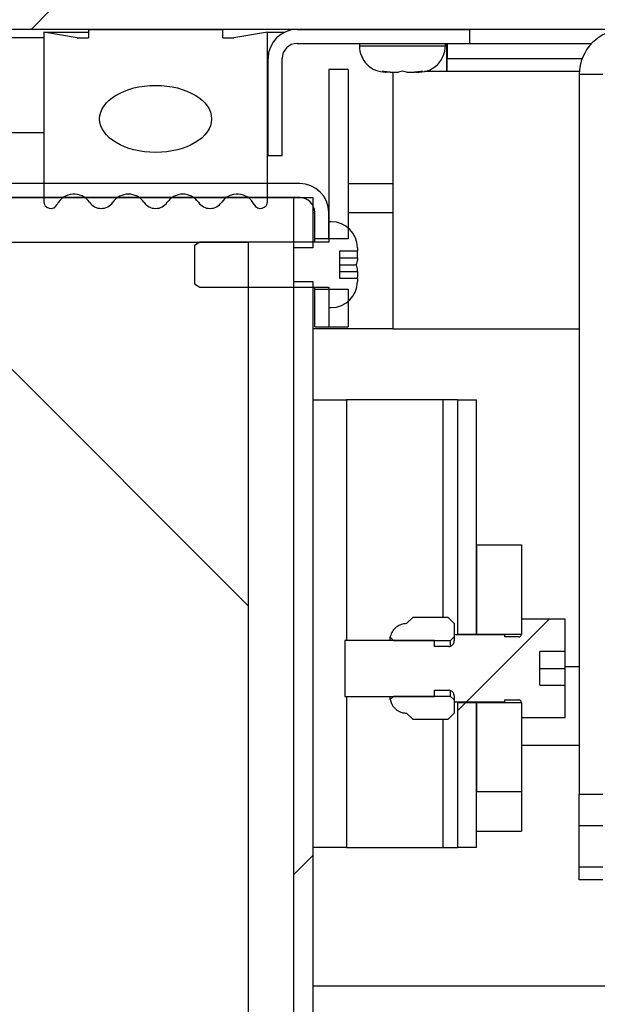
# Model space of a CAD drawing. Units: inches. Extents: x 0.1 to 10.8, y 0.2 to 8.4.
# Drawn here: x 1.6 to 1.7, y 4.1 to 4.3 of the extents above; entities that cross this region are included whole.
import ezdxf

# ---------------------------------------------------------------- set-up
doc = ezdxf.new("R2010")
doc.units = ezdxf.units.IN
doc.header["$MEASUREMENT"] = 0
doc.layers.add('FORMAT', color=7, linetype='Continuous')
doc.styles.add('SLDTEXTSTYLE0', font='TXT', dxfattribs={"width": 0.605})
doc.dimstyles.new('SLDDIMSTYLE3', dxfattribs={"dimtxt": 0.09100341796875, "dimasz": 0.09100341796875, "dimexe": 0, "dimexo": 0.0625, "dimgap": 0.0227508544921875, "dimtad": 0, "dimtih": 1, "dimtoh": 1, "dimdec": 0, "dimlfac": 35, "dimrnd": 1e-09, "dimzin": 12, "dimdsep": 46, "dimtxsty": 'SLDTEXTSTYLE0', "dimsah": 1, "dimcen": 0.09, "dimadec": 0, "dimazin": 3, "dimtfac": 1, "dimtdec": 0, "dimtofl": 0, "dimtmove": 0, "dimatfit": 3, "dimfxl": 0, "dimfrac": 2, "dimtolj": 1, "dimtzin": 12, "dimarcsym": 0})
pattern_1 = [(45, (0, 0), (-0.08838834764831845, 0.08838834764831845), [])]
pattern_2 = [(135.0000000000002, (0, 0), (-0.08838834764831814, -0.08838834764831875), [])]
pattern_3 = [(45, (0, 0), (-0.2651650429449554, 0.2651650429449554), []), (45, (0.176776695, 0), (-0.2651650429449554, 0.2651650429449554), [])]
pattern_4 = [(135.0000000000002, (0, 0), (-0.2651650429449544, -0.2651650429449562), []), (135.0000000000002, (-6.172125317348642e-16, 0.176776695), (-0.2651650429449544, -0.2651650429449562), [])]

# ---------------------------------------------------------------- blocks, each defined once
blk = doc.blocks.new('_D_1')
at = {"layer": 'FORMAT', "color": 7}
for p, q in [((4.658233503912043, 4.406618469968), (5.287176406049275, 4.406618469968)), ((5.187176406049275, 4.406618469968), (5.187176406049275, 4.222475512487841)), ((5.187176406049275, 3.898575612825137), (5.187176406049275, 4.082718570305295)), ((3.647411331979734, 3.898575612825137), (5.287176406049275, 3.898575612825137))]:
    blk.add_line(p, q, dxfattribs=at)
for points in [[(5.187176406049275, 4.406618469968), (5.173175880207929, 4.31561505199925), (5.201176931890621, 4.31561505199925)], [(5.187176406049275, 3.898575612825137), (5.201176931890621, 3.989579030793887), (5.173175880207929, 3.989579030793887)]]:
    blk.add_solid(points, dxfattribs=at)
at = {"layer": 'FORMAT', "color": 7, "char_height": 0.09374999999999999, "attachment_point": 1, "style": 'SLDTEXTSTYLE0'}
for s, insert in [('"', (5.321204211081968, 4.203568673200558)), ('17.78', (5.00870420110875, 4.203568673200558))]:
    blk.add_mtext(s, dxfattribs=dict(at, insert=insert))

msp = doc.modelspace()

# ---------------------------------------------------------------- hatches: boundary and pattern name
at = {"linetype": 'Continuous', "lineweight": 18}
h = msp.add_hatch(dxfattribs=at)
h.set_pattern_fill('ANSI31', style=0)
h.set_pattern_definition(pattern_1)
edge = h.paths.add_edge_path(flags=0)
edge.add_line((4.558526361054899, 4.234914898539428), (4.558526361054899, 4.272689898539428))
edge.add_line((4.558526361054899, 4.272689898539428), (4.556283503912042, 4.272689898539428))
edge.add_line((4.556283503912042, 4.272689898539428), (4.556283503912042, 4.234914898539428))
edge.add_arc((4.55957993248347, 4.234914898539428), 0.003296428571428571, 179.9999999999846, 360.0000000000008)
edge.add_line((4.562876361054899, 4.234914898539428), (4.562876361054899, 4.401975612825142))
edge.add_arc((4.558233503912042, 4.401975612825143), 0.004642857142857143, 359.9999999999899, 450.0000000000008)
edge.add_line((4.558233503912042, 4.406618469968), (1.513982075340614, 4.406618469968))
edge.add_arc((1.513982075340614, 4.401975612825143), 0.004642857142857143, 90, 179.9999999999671)
edge.add_line((1.509339218197754, 4.401975612825145), (1.509339218197754, 4.234914898539432))
edge.add_arc((1.512635646769183, 4.234914898539431), 0.003296428571428571, 179.9999999999846, 359.9999999999854)
edge.add_line((1.515932075340611, 4.23491489853943), (1.515932075340611, 4.27268989853943))
edge.add_line((1.515932075340611, 4.27268989853943), (1.513689218197753, 4.27268989853943))
edge.add_line((1.513689218197753, 4.27268989853943), (1.513689218197754, 4.23491489853943))
edge.add_arc((1.512635646769183, 4.234914898539431), 0.001053571428571428, 180, 359.9999999999517, ccw=False)
edge.add_line((1.511582075340611, 4.234914898539431), (1.511582075340611, 4.401975612825145))
edge.add_arc((1.513982075340614, 4.401975612825143), 0.002400000000000001, 89.9999999999992, 179.9999999999356, ccw=False)
edge.add_line((1.513982075340614, 4.404375612825143), (4.558233503912042, 4.404375612825143))
edge.add_arc((4.558233503912042, 4.401975612825143), 0.002400000000000001, -2.1998403099132702e-11, 89.9999999999992, ccw=False)
edge.add_line((4.560633503912042, 4.401975612825142), (4.560633503912041, 4.234914898539428))
edge.add_arc((4.55957993248347, 4.234914898539428), 0.001053571428571428, 179.9999999999509, 360, ccw=False)
h = msp.add_hatch(dxfattribs=at)
h.set_pattern_fill('ANSI31', angle=2.8e-322, style=0)
h.set_pattern_definition(pattern_1)
h.paths.add_polyline_path([(1.524082075340611, 4.271378469968002), (4.54813350391204, 4.271378469968002), (4.54813350391204, 4.274475612825144), (1.524082075340611, 4.274475612825144)], flags=0)
h = msp.add_hatch(dxfattribs=at)
h.set_pattern_fill('ANSI34', angle=90.0000000000002, style=0)
h.set_pattern_definition([(135.0000000000002, (0, 0), (-0.5303300858899088, -0.5303300858899125), []), (135.0000000000002, (-6.172125317348642e-16, 0.176776695), (-0.5303300858899088, -0.5303300858899125), []), (135.0000000000002, (-1.23442506696121e-15, 0.353553391), (-0.5303300858899088, -0.5303300858899125), []), (135.0000000000002, (-1.851637598696074e-15, 0.530330086), (-0.5303300858899088, -0.5303300858899125), [])])
edge = h.paths.add_edge_path(flags=0)
edge.add_line((1.657452789626325, 4.243931900789148), (1.657452789626325, 4.270928469968001))
edge.add_line((1.657452789626325, 4.270928469968001), (1.652095646769183, 4.270035612825144))
edge.add_line((1.652095646769183, 4.270035612825144), (1.650309932483468, 4.270035612825144))
edge.add_line((1.650309932483468, 4.270035612825144), (1.650309932483468, 4.271378469968001))
edge.add_line((1.650309932483468, 4.271378469968001), (1.628881361054897, 4.271378469968001))
edge.add_line((1.628881361054897, 4.271378469968001), (1.628881361054897, 4.270035612825144))
edge.add_line((1.628881361054897, 4.270035612825144), (1.627095646769183, 4.270035612825144))
edge.add_line((1.627095646769183, 4.270035612825144), (1.62173850391204, 4.270928469968001))
edge.add_line((1.62173850391204, 4.270928469968001), (1.62173850391204, 4.243931900789148))
edge.add_arc((1.622863363304615, 4.243931900789148), 0.001124859392575909, 180, 333.5026526632763)
edge.add_arc((1.626568329498608, 4.242084886952768), 0.003014975702014678, 34.36696046210159, 153.5026526632343, ccw=False)
edge.add_arc((1.6309140144336, 4.245056760181725), 0.002249718785151878, 214.3669604620872, 325.5392850023374)
edge.add_arc((1.635254830601391, 4.242077779980272), 0.003014975702014685, 34.46071499766822, 145.5392850023277, ccw=False)
edge.add_arc((1.639595646769183, 4.245056760181725), 0.002249718785151851, 214.4607149976675, 325.5392850023374)
edge.add_arc((1.643936462936974, 4.242077779980272), 0.003014975702014659, 34.46071499766822, 145.5392850023277, ccw=False)
edge.add_arc((1.648277279104765, 4.245056760181725), 0.002249718785151853, 214.4607149976643, 325.6330395379144)
edge.add_arc((1.652622964039757, 4.242084886952768), 0.003014975702014676, 26.497347336764108, 145.6330395378943, ccw=False)
edge.add_arc((1.656327930233749, 4.243931900789148), 0.001124859392575906, 206.4973473367304, 360.0000000000008)
edge = h.paths.add_edge_path(flags=0)
edge.add_ellipse((1.639595646769183, 4.257092755682287), major_axis=(-0.008928571428571414, 2.294675329360844e-18), ratio=0.6000000000000013, start_angle=360, end_angle=360, ccw=False)
h = msp.add_hatch(dxfattribs=at)
h.set_pattern_fill('ANSI31', angle=90.0000000000002, style=0)
h.set_pattern_definition(pattern_2)
edge = h.paths.add_edge_path(flags=0)
edge.add_line((1.689679218197755, 4.269135612825145), (1.689679218197754, 4.271378469968002))
edge.add_line((1.689679218197754, 4.271378469968002), (1.662179218197753, 4.271378469968002))
edge.add_arc((1.662179218197753, 4.266735612825145), 0.004642857142857142, 90.00000000000276, 180)
edge.add_line((1.657536361054896, 4.266735612825145), (1.657536361054895, 4.251278469968002))
edge.add_line((1.657536361054895, 4.251278469968002), (1.659779218197753, 4.251278469968002))
edge.add_line((1.659779218197753, 4.251278469968002), (1.659779218197753, 4.266735612825145))
edge.add_arc((1.662179218197753, 4.266735612825145), 0.002399999999999999, 89.99999999997272, 180, ccw=False)
edge.add_line((1.662179218197755, 4.269135612825145), (1.689679218197755, 4.269135612825145))
h = msp.add_hatch(dxfattribs=at)
h.set_pattern_fill('ANSI31', style=0)
h.set_pattern_definition(pattern_1)
h.paths.add_polyline_path([(1.670319517540717, 4.23794704139657), (1.670319517540716, 4.265004184253713), (1.667222374683574, 4.265004184253713), (1.667222374683574, 4.23794704139657)], flags=0)
h = msp.add_hatch(dxfattribs=at)
h.set_pattern_fill('ANSI34', style=0)
h.set_pattern_definition([(45, (0, 0), (-0.5303300858899107, 0.5303300858899107), []), (45, (0.176776695, 0), (-0.5303300858899107, 0.5303300858899107), []), (45, (0.353553391, 0), (-0.5303300858899107, 0.5303300858899107), []), (45, (0.530330086, 0), (-0.5303300858899107, 0.5303300858899107), [])])
h.paths.add_polyline_path([(1.654439218197757, 3.901672755682279), (1.661582075340613, 3.901672755682279), (1.661582075340612, 4.244529898539422), (1.533010646769184, 4.244529898539422), (1.533010646769185, 3.901672755682279), (1.540153503912042, 3.901672755682279), (1.540153503912041, 4.237387041396564), (1.654439218197755, 4.237387041396565)], flags=0)
h = msp.add_hatch(dxfattribs=at)
h.set_pattern_fill('ANSI31', style=0)
h.set_pattern_definition(pattern_1)
h.paths.add_polyline_path([(1.664679218197757, 4.244547041396567), (1.661582075340613, 4.244547041396567), (1.661582075340613, 4.236518469967994), (1.664679218197757, 4.236518469967994)], flags=0)
h = msp.add_hatch(dxfattribs=at)
h.set_pattern_fill('ANSI32', angle=90.0000000000002, style=0)
h.set_pattern_definition(pattern_4)
edge = h.paths.add_edge_path(flags=0)
edge.add_line((1.671793803255002, 4.235975612825136), (1.671793803255002, 4.236511327110851))
edge.add_arc((1.667615231826431, 4.236511327110851), 0.004178571428571427, 0, 90)
edge.add_line((1.667615231826431, 4.240689898539423), (1.667222374683573, 4.240689898539423))
edge.add_line((1.667222374683573, 4.240689898539423), (1.667222374683573, 4.237404184253708))
edge.add_line((1.667222374683573, 4.237404184253708), (1.646650946112145, 4.237404184253708))
edge.add_line((1.646650946112145, 4.237404184253708), (1.645793803255002, 4.236909312594403))
edge.add_line((1.645793803255002, 4.236909312594403), (1.645793803255002, 4.230756198770156))
edge.add_line((1.645793803255002, 4.230756198770156), (1.646650946112145, 4.230261327110851))
edge.add_line((1.646650946112145, 4.230261327110851), (1.667222374683573, 4.230261327110851))
edge.add_line((1.667222374683573, 4.230261327110851), (1.667222374683573, 4.226975612825137))
edge.add_line((1.667222374683573, 4.226975612825137), (1.667615231826431, 4.226975612825137))
edge.add_arc((1.667615231826431, 4.231154184253708), 0.004178571428571427, 270.0000000000008, 360.0000000000008)
edge.add_line((1.671793803255002, 4.231154184253708), (1.671793803255002, 4.231689898539422))
edge.add_line((1.671793803255002, 4.231689898539422), (1.668936660397859, 4.231689898539422))
edge.add_line((1.668936660397859, 4.231689898539422), (1.668936660397859, 4.235975612825137))
edge.add_line((1.668936660397859, 4.235975612825137), (1.671793803255002, 4.235975612825136))
h = msp.add_hatch(dxfattribs=at)
h.set_pattern_fill('ANSI31', angle=90.0000000000002, style=0)
h.set_pattern_definition(pattern_2)
h.paths.add_polyline_path([(1.540153503912042, 4.237387041396565), (1.540153503912042, 3.901672755682279), (1.654439218197757, 3.901672755682279), (1.654439218197757, 4.237387041396565)], flags=0)
h = msp.add_hatch(dxfattribs=at)
h.set_pattern_fill('ANSI31', style=0)
h.set_pattern_definition(pattern_1)
edge = h.paths.add_edge_path(flags=0)
edge.add_line((1.658839218197756, 3.901672755682279), (1.478964932483471, 3.901672755682279))
edge.add_line((1.478964932483471, 3.901672755682279), (1.478964932483471, 3.898575612825136))
edge.add_line((1.478964932483471, 3.898575612825136), (1.658839218197756, 3.898575612825137))
edge.add_arc((1.658839218197756, 3.904415612825137), 0.00584, 270.0000000000008, 360.0000000000008)
edge.add_line((1.664679218197757, 3.904415612825137), (1.664679218197757, 4.231147041396565))
edge.add_line((1.664679218197757, 4.231147041396565), (1.661582075340613, 4.231147041396565))
edge.add_line((1.661582075340613, 4.231147041396565), (1.661582075340613, 3.904415612825137))
edge.add_arc((1.658839218197756, 3.904415612825137), 0.002742857142857143, 270, 360, ccw=False)
h = msp.add_hatch(dxfattribs=at)
h.set_pattern_fill('ANSI31', style=0)
h.set_pattern_definition(pattern_1)
h.paths.add_polyline_path([(1.667222374683574, 4.229918469967998), (1.667222374683574, 4.223932755682284), (1.670319517540717, 4.223932755682284), (1.670319517540717, 4.229918469967999)], flags=0)
h = msp.add_hatch(dxfattribs=at)
h.set_pattern_fill('ANSI32', style=0)
h.set_pattern_definition(pattern_3)
h.paths.add_polyline_path([(1.690810646769185, 4.212261327110848), (1.687822075340614, 4.212261327110848), (1.687822075340614, 4.174830875657483), (1.690810646769185, 4.174830875657483)], flags=0)
h = msp.add_hatch(dxfattribs=at)
h.set_pattern_fill('ANSI32', angle=90.0000000000002, style=0)
h.set_pattern_definition(pattern_4)
h.paths.add_polyline_path([(1.697953503912042, 4.189119618378846), (1.690810646769185, 4.189119618378846), (1.690810646769185, 4.174830875657483), (1.697953503912042, 4.174830875657483)], flags=0)
h = msp.add_hatch(dxfattribs=at)
h.set_pattern_fill('ANSI32', style=0)
h.set_pattern_definition(pattern_3)
edge = h.paths.add_edge_path(flags=0)
edge.add_line((1.684067789626328, 4.173866183668263), (1.669782075340614, 4.173866183668263))
edge.add_line((1.669782075340614, 4.173866183668263), (1.669782075340614, 4.164942184839147))
edge.add_line((1.669782075340614, 4.164942184839147), (1.684067789626328, 4.164942184839147))
edge.add_line((1.684067789626328, 4.164942184839147), (1.684067789626328, 4.165907100920879))
edge.add_line((1.684067789626328, 4.165907100920879), (1.686353503912042, 4.165907100920879))
edge.add_spline(control_points=[(1.686353503912042, 4.165907100920879), (1.686378112320075, 4.165907100920879), (1.686402742105593, 4.165906072706922), (1.686427264890002, 4.16590402166067), (1.686526058624115, 4.165895758711623), (1.686624787959961, 4.165870308584821), (1.686715268072609, 4.165829789114905), (1.686805811122492, 4.165789241459974), (1.686890595059106, 4.165732484247223), (1.686962595926419, 4.165664234475731), (1.687034621502802, 4.16559596128246), (1.687095845263899, 4.165514302944995), (1.687141200949248, 4.165426031917023), (1.687186554699159, 4.165337764655792), (1.687217293880428, 4.16524044977221), (1.687230875173969, 4.165142146056605), (1.687236424034382, 4.165101982459937), (1.687239218197757, 4.165061342339364), (1.687239218197757, 4.165020797249042)], knot_values=[0.003567309390547061, 0.003567309390547061, 0.003567309390547061, 0.003567309390547061, 0.003632983481394776, 0.003632983481394776, 0.003632983481394776, 0.003899713817241608, 0.003899713817241608, 0.003899713817241608, 0.004166631559529686, 0.004166631559529686, 0.004166631559529686, 0.004433639878125254, 0.004433639878125254, 0.004433639878125254, 0.004700634624457828, 0.004700634624457828, 0.004700634624457828, 0.004809174456515035, 0.004809174456515035, 0.004809174456515035, 0.004809174456515035], weights=[1, 1, 1, 1, 1, 1, 1, 1, 1, 1, 1, 1, 1, 1, 1, 1, 1, 1, 1], degree=3, periodic=0)
edge.add_line((1.687239218197757, 4.165020797249042), (1.687239218197757, 4.164048946497212))
edge.add_line((1.687239218197757, 4.164048946497212), (1.695296361054899, 4.164048946497212))
edge.add_line((1.695296361054899, 4.164048946497212), (1.695296361054899, 4.164377642455513))
edge.add_line((1.695296361054899, 4.164377642455513), (1.697524932483471, 4.164377642455513))
edge.add_spline(control_points=[(1.697524932483471, 4.164377642455513), (1.697550697145481, 4.164377642455513), (1.697576565998308, 4.164375299185044), (1.697601911309228, 4.164370669603756), (1.697649103191593, 4.164362049521872), (1.697695457123279, 4.164345158638317), (1.697737132576083, 4.164321398667644), (1.697778822957052, 4.164297630186139), (1.697816982429935, 4.164266331760489), (1.697848450619435, 4.164230099431997), (1.69787992507635, 4.164193859887233), (1.697905574509674, 4.164151684414859), (1.697923276038194, 4.164107068252642), (1.697940977031531, 4.164062453439338), (1.697951219142539, 4.164014167290847), (1.697953154968148, 4.163966208357263), (1.697953387549898, 4.163960446282086), (1.697953503912042, 4.163954678342169), (1.697953503912042, 4.163948911574911)], knot_values=[0.001301620526927172, 0.001301620526927172, 0.001301620526927172, 0.001301620526927172, 0.001370726142467107, 0.001370726142467107, 0.001370726142467107, 0.001499794988776815, 0.001499794988776815, 0.001499794988776815, 0.001628910531089212, 0.001628910531089212, 0.001628910531089212, 0.001758051620853446, 0.001758051620853446, 0.001758051620853446, 0.0018871881743762, 0.0018871881743762, 0.0018871881743762, 0.001902532633085879, 0.001902532633085879, 0.001902532633085879, 0.001902532633085879], weights=[1, 1, 1, 1, 1, 1, 1, 1, 1, 1, 1, 1, 1, 1, 1, 1, 1, 1, 1], degree=3, periodic=0)
edge.add_line((1.697953503912042, 4.163948911574911), (1.697953503912042, 4.16154834020521))
edge.add_line((1.697953503912042, 4.16154834020521), (1.704953503912042, 4.16154834020521))
edge.add_line((1.704953503912042, 4.16154834020521), (1.704953503912042, 4.166725612825134))
edge.add_line((1.704953503912042, 4.166725612825134), (1.700924932483471, 4.166725612825134))
edge.add_line((1.700924932483471, 4.166725612825134), (1.700924932483471, 4.172082755682277))
edge.add_line((1.700924932483471, 4.172082755682277), (1.704953503912042, 4.172082755682277))
edge.add_line((1.704953503912042, 4.172082755682277), (1.704953503912042, 4.177260028302201))
edge.add_line((1.704953503912042, 4.177260028302201), (1.697953503912042, 4.177260028302201))
edge.add_line((1.697953503912042, 4.177260028302201), (1.697953503912042, 4.174859456932499))
edge.add_spline(control_points=[(1.697953503912042, 4.174859456932499), (1.697953503912042, 4.174814400087238), (1.697946226032778, 4.174768794263784), (1.697932202261376, 4.17472597542283), (1.697917270218894, 4.174680383353922), (1.697894264760067, 4.174636739539953), (1.697865087785668, 4.174598656646091), (1.697835918548922, 4.174560583851704), (1.697799776923592, 4.174527019790669), (1.697759652153384, 4.174500744614922), (1.69771952696579, 4.174474469165855), (1.69767431187148, 4.174454758518205), (1.697627750893952, 4.174443247424653), (1.697598634757076, 4.174436049152768), (1.697568595148043, 4.174431902816312), (1.697538617714038, 4.174430944695662), (1.697534057716849, 4.174430798951786), (1.697529494809154, 4.174430726051898), (1.697524932483471, 4.174430726051898)], knot_values=[0.001895084336821461, 0.001895084336821461, 0.001895084336821461, 0.001895084336821461, 0.002016301156994534, 0.002016301156994534, 0.002016301156994534, 0.002145374879751962, 0.002145374879751962, 0.002145374879751962, 0.002274414247457013, 0.002274414247457013, 0.002274414247457013, 0.002403455917375417, 0.002403455917375417, 0.002403455917375417, 0.002483446559044962, 0.002483446559044962, 0.002483446559044962, 0.00249557838601565, 0.00249557838601565, 0.00249557838601565, 0.00249557838601565], weights=[1, 1, 1, 1, 1, 1, 1, 1, 1, 1, 1, 1, 1, 1, 1, 1, 1, 1, 1], degree=3, periodic=0)
edge.add_line((1.697524932483471, 4.174430726051898), (1.695296361054899, 4.174430726051898))
edge.add_line((1.695296361054899, 4.174430726051898), (1.695296361054899, 4.174759422010198))
edge.add_line((1.695296361054899, 4.174759422010198), (1.687239218197757, 4.174759422010198))
edge.add_line((1.687239218197757, 4.174759422010198), (1.687239218197757, 4.173787571258369))
edge.add_spline(control_points=[(1.687239218197757, 4.173787571258369), (1.687239218197757, 4.173776684084301), (1.687239017605539, 4.173765795064118), (1.687238616629575, 4.173754915276553), (1.687234962353089, 4.173655762819868), (1.68721414315339, 4.173555874364083), (1.68717788219569, 4.173463517954722), (1.687141644138601, 4.173371219873058), (1.687088985536395, 4.173283900931086), (1.687024255464342, 4.17320878668189), (1.686959559787584, 4.173133712345777), (1.686881022751642, 4.173068762242167), (1.686795133307689, 4.17301931843617), (1.68670924206298, 4.172969873593535), (1.686613629214203, 4.172934574007341), (1.686516212043265, 4.17291635332713), (1.686462671832741, 4.172906339291155), (1.686407972573303, 4.172901267586532), (1.686353503912043, 4.172901267586532)], knot_values=[0.003871731164065812, 0.003871731164065812, 0.003871731164065812, 0.003871731164065812, 0.003900693061033701, 0.003900693061033701, 0.003900693061033701, 0.00416764226464789, 0.00416764226464789, 0.00416764226464789, 0.00443441915003189, 0.00443441915003189, 0.00443441915003189, 0.004701053433766365, 0.004701053433766365, 0.004701053433766365, 0.004967697306657783, 0.004967697306657783, 0.004967697306657783, 0.005112953486314224, 0.005112953486314224, 0.005112953486314224, 0.005112953486314224], weights=[1, 1, 1, 1, 1, 1, 1, 1, 1, 1, 1, 1, 1, 1, 1, 1, 1, 1, 1], degree=3, periodic=0)
edge.add_line((1.686353503912042, 4.172901267586532), (1.684067789626328, 4.172901267586532))
edge.add_line((1.684067789626328, 4.172901267586532), (1.684067789626328, 4.173866183668263))
h = msp.add_hatch(dxfattribs=at)
h.set_pattern_fill('ANSI32', angle=90.0000000000002, style=0)
h.set_pattern_definition(pattern_4)
edge = h.paths.add_edge_path(flags=0)
edge.add_line((1.687239218197757, 4.17443787178911), (1.687239218197757, 4.176545612682249))
edge.add_spline(control_points=[(1.687239218197757, 4.176545612682249), (1.687223576761605, 4.176561257247626), (1.687207935315171, 4.176576901802726), (1.687192293858657, 4.176592546347745), (1.6868666808793, 4.176918223621461), (1.686541063593494, 4.177243896589601), (1.68621544338179, 4.177569566632236)], knot_values=[0.007300219719783364, 0.007300219719783364, 0.007300219719783364, 0.007300219719783364, 0.007359220538989494, 0.007359220538989494, 0.007359220538989494, 0.008587458619739282, 0.008587458619739282, 0.008587458619739282, 0.008587458619739282], weights=[1, 1, 1, 1, 1, 1, 1], degree=3, periodic=0)
edge.add_line((1.68621544338179, 4.177569566632236), (1.680673707299446, 4.177569566632244))
edge.add_spline(control_points=[(1.680673707299446, 4.177569566632243), (1.680348087087739, 4.177243896589607), (1.68002246980193, 4.176918223621463), (1.679696856822571, 4.176592546347745), (1.679681215366057, 4.176576901802726), (1.679665573919623, 4.176561257247626), (1.679649932483471, 4.176545612682249)], knot_values=[0.006130981662907903, 0.006130981662907903, 0.006130981662907903, 0.006130981662907903, 0.007359219857419922, 0.007359219857419922, 0.007359219857419922, 0.007418220682081167, 0.007418220682081167, 0.007418220682081167, 0.007418220682081167], weights=[1, 1, 1, 1, 1, 1, 1], degree=3, periodic=0)
edge.add_spline(control_points=[(1.679649932483471, 4.176545612682249), (1.679359074985496, 4.176545612682249), (1.679064435849627, 4.176496961945968), (1.678789016985718, 4.176403460429769), (1.678505187867197, 4.176307103729479), (1.678234081438984, 4.176160416515519), (1.677998141135633, 4.175975549656763), (1.677762181128109, 4.175790667359151), (1.677554886649419, 4.175562501707703), (1.67739340816405, 4.175309948173014), (1.677231899400109, 4.175057347282417), (1.677111770738761, 4.174773386317995), (1.677042945256992, 4.174481572432412), (1.677035525980859, 4.174450115365334), (1.677028674665209, 4.174418518912311), (1.67702239800137, 4.174386814082732)], knot_values=[0.007937945169568143, 0.007937945169568143, 0.007937945169568143, 0.007937945169568143, 0.008716462837303126, 0.008716462837303126, 0.008716462837303126, 0.009518762251722145, 0.009518762251722145, 0.009518762251722145, 0.01032112764882533, 0.01032112764882533, 0.01032112764882533, 0.01112364277634159, 0.01112364277634159, 0.01112364277634159, 0.01120917437148116, 0.01120917437148116, 0.01120917437148116, 0.01120917437148116], weights=[1, 1, 1, 1, 1, 1, 1, 1, 1, 1, 1, 1, 1, 1, 1, 1], degree=3, periodic=0)
edge.add_spline(control_points=[(1.677022398001369, 4.174386814082732), (1.677195866033934, 4.174213274767014), (1.677369330393913, 4.17403973178007), (1.677542789626328, 4.173866183668263)], knot_values=[0.0075315219796798, 0.0075315219796798, 0.0075315219796798, 0.0075315219796798, 0.00818592711471655, 0.00818592711471655, 0.00818592711471655, 0.00818592711471655], weights=[1, 1, 1, 1], degree=3, periodic=0)
edge.add_line((1.677542789626328, 4.173866183668263), (1.686667789626328, 4.173866183668263))
edge.add_spline(control_points=[(1.686667789626328, 4.173866183668263), (1.686858260275736, 4.174056751913603), (1.68704873709539, 4.174247313991947), (1.687239218197757, 4.17443787178911)], knot_values=[0.01943870904908795, 0.01943870904908795, 0.01943870904908795, 0.01943870904908795, 0.02016246250505655, 0.02016246250505655, 0.02016246250505655, 0.02016246250505655], weights=[1, 1, 1, 1], degree=3, periodic=0)
h = msp.add_hatch(dxfattribs=at)
h.set_pattern_fill('ANSI32', angle=90.0000000000002, style=0)
h.set_pattern_definition(pattern_4)
edge = h.paths.add_edge_path(flags=0)
edge.add_line((1.687239218197757, 4.162262755825163), (1.687239218197757, 4.164370496718301))
edge.add_spline(control_points=[(1.687239218197757, 4.164370496718301), (1.68704873709539, 4.164561054515463), (1.686858260275736, 4.164751616593808), (1.686667789626328, 4.164942184839147)], knot_values=[0.00761049362404872, 0.00761049362404872, 0.00761049362404872, 0.00761049362404872, 0.008329077289595126, 0.008329077289595126, 0.008329077289595126, 0.008329077289595126], weights=[1, 1, 1, 1], degree=3, periodic=0)
edge.add_line((1.686667789626328, 4.164942184839147), (1.677542789626328, 4.164942184839147))
edge.add_spline(control_points=[(1.677542789626328, 4.164942184839148), (1.677369330393913, 4.164768636727341), (1.677195866033934, 4.164595093740397), (1.677022398001369, 4.164421554424679)], knot_values=[0.01930052502630319, 0.01930052502630319, 0.01930052502630319, 0.01930052502630319, 0.01996022542991508, 0.01996022542991508, 0.01996022542991508, 0.01996022542991508], weights=[1, 1, 1, 1], degree=3, periodic=0)
edge.add_spline(control_points=[(1.67702239800137, 4.164421554424679), (1.677065553478283, 4.164203566481408), (1.677136568459024, 4.163989361627339), (1.677232193488212, 4.163788770021354), (1.677361278141145, 4.163517990518748), (1.67753890826328, 4.163265765495421), (1.67775037481598, 4.163053006750022), (1.677961758336267, 4.162840331544418), (1.67821278397916, 4.162661223529105), (1.678482659143117, 4.162530528725812), (1.678651547089642, 4.162448739884534), (1.67883005108034, 4.162384449316766), (1.679012304761132, 4.162339771034831), (1.679220235411592, 4.162288798213958), (1.679435845155802, 4.162262755825163), (1.679649932483471, 4.162262755825163)], knot_values=[0.01220548270809602, 0.01220548270809602, 0.01220548270809602, 0.01220548270809602, 0.01279757812881539, 0.01279757812881539, 0.01279757812881539, 0.01359762062434062, 0.01359762062434062, 0.01359762062434062, 0.01439734353254549, 0.01439734353254549, 0.01439734353254549, 0.01489345058904775, 0.01489345058904775, 0.01489345058904775, 0.01546375054116216, 0.01546375054116216, 0.01546375054116216, 0.01546375054116216], weights=[1, 1, 1, 1, 1, 1, 1, 1, 1, 1, 1, 1, 1, 1, 1, 1], degree=3, periodic=0)
edge.add_spline(control_points=[(1.679649932483471, 4.162262755825163), (1.679991186475089, 4.161921433562265), (1.6803324452838, 4.161580116115468), (1.680673707299438, 4.161238801875174)], knot_values=[0.0055284070691995, 0.0055284070691995, 0.0055284070691995, 0.0055284070691995, 0.006815646078398327, 0.006815646078398327, 0.006815646078398327, 0.006815646078398327], weights=[1, 1, 1, 1], degree=3, periodic=0)
edge.add_line((1.680673707299439, 4.161238801875174), (1.686215443381782, 4.161238801875167))
edge.add_spline(control_points=[(1.686215443381782, 4.161238801875167), (1.686386532048854, 4.161409916724605), (1.686557619896672, 4.161581032393175), (1.686728706748514, 4.161752149057546), (1.68689887829157, 4.161922350253634), (1.687069048850431, 4.162092552433754), (1.687239218197757, 4.162262755825163)], knot_values=[0.006713874056895745, 0.006713874056895745, 0.006713874056895745, 0.006713874056895745, 0.007359219855442834, 0.007359219855442834, 0.007359219855442834, 0.008001113076440821, 0.008001113076440821, 0.008001113076440821, 0.008001113076440821], weights=[1, 1, 1, 1, 1, 1, 1], degree=3, periodic=0)
h = msp.add_hatch(dxfattribs=at)
h.set_pattern_fill('ANSI32', style=0)
h.set_pattern_definition(pattern_3)
h.paths.add_polyline_path([(1.687822075340614, 4.140832755682276), (1.690810646769185, 4.140832755682276), (1.690810646769185, 4.163977492849928), (1.687822075340614, 4.163977492849928)], flags=0)
h = msp.add_hatch(dxfattribs=at)
h.set_pattern_fill('ANSI32', angle=90.0000000000002, style=0)
h.set_pattern_definition(pattern_4)
h.paths.add_polyline_path([(1.690810646769185, 4.149682964818283), (1.697953503912042, 4.149682964818283), (1.697953503912042, 4.163977492849928), (1.690810646769185, 4.163977492849928)], flags=0)

# ---------------------------------------------------------------- linework, layer by layer
at = {"color": 7, "linetype": 'Continuous', "lineweight": 25}
for p, q in [((4.54813350391204, 4.271378469968002), (1.524082075340611, 4.271378469968002)), ((1.62173850391204, 4.270928469968001), (1.62173850391204, 4.243931900789148)), ((1.627095646769183, 4.270035612825144), (1.62173850391204, 4.270928469968001)), ((1.62173850391204, 4.270928469967998), (1.628881361054897, 4.270928469967998)), ((1.628881361054897, 4.271378469968001), (1.628881361054897, 4.270035612825144)), ((1.628881361054897, 4.271378469968001), (1.650309932483468, 4.271378469968001)), ((1.650309932483468, 4.270035612825144), (1.650309932483468, 4.271378469968001)), ((1.657452789626326, 4.270928469968001), (1.652095646769183, 4.270035612825144)), ((1.657452789626326, 4.243931900789148), (1.657452789626326, 4.270928469968001)), ((1.657452789626326, 4.270928469967999), (1.660185209313978, 4.270928469967999)), ((1.662179218197753, 4.271378469968002), (1.689679218197754, 4.271378469968002)), ((1.689679218197754, 4.271378469968002), (1.689679218197755, 4.269135612825145)), ((1.553432218197754, 4.270092755682284), (1.62173850391204, 4.270092755682284)), ((1.627095646769183, 4.270035612825144), (1.628881361054897, 4.270035612825144)), ((1.650309932483468, 4.270035612825144), (1.652095646769183, 4.270035612825144)), ((1.662179218197755, 4.269135612825145), (1.689679218197755, 4.269135612825145)), ((1.672107789626326, 4.269135612825137), (1.672107789626326, 4.26874275568228)), ((1.685822075340611, 4.26874275568228), (1.685822075340611, 4.269135612825137)), ((1.686107789626326, 4.269135612825142), (1.686107789626325, 4.266735612825142)), ((1.689679218197755, 4.269135612825142), (1.709171748010633, 4.269135612825142)), ((1.657536361054895, 4.251278469968002), (1.657536361054896, 4.266735612825145)), ((1.659779218197753, 4.251278469968002), (1.659779218197753, 4.266735612825145)), ((1.686107789626325, 4.264647041396565), (1.686107789626325, 4.266735612825142)), ((1.670319517540716, 4.265004184253713), (1.667222374683574, 4.265004184253713)), ((1.667222374683574, 4.265004184253713), (1.667222374683574, 4.23794704139657)), ((1.670319517540716, 4.265004184253713), (1.670319517540717, 4.23794704139657)), ((1.675750646769183, 4.264693874306762), (1.676392016963255, 4.264564184253708)), ((1.676286361054897, 4.264564184253708), (1.676392016963255, 4.264564184253708)), ((1.676822075340611, 4.264564184253708), (1.676392016963255, 4.264564184253708)), ((1.677033387157327, 4.264564184253708), (1.678323562289396, 4.264564184253708)), ((1.677462361054899, 4.264564184253708), (1.677462361054899, 4.223575612825138)), ((1.678964932483468, 4.264693874306762), (1.678323562289396, 4.264564184253708)), ((1.679606302677541, 4.264564184253708), (1.678964932483468, 4.264693874306762)), ((1.679606302677541, 4.264564184253708), (1.68089647780961, 4.264564184253708)), ((1.681107789626326, 4.264564184253708), (1.681537848003682, 4.264564184253708)), ((1.681537848003682, 4.264564184253708), (1.682179218197754, 4.264693874306762)), ((1.681537848003682, 4.264564184253708), (1.68164350391204, 4.264564184253708)), ((1.707208767256022, 4.264647041396565), (1.682471503714861, 4.264647041396565)), ((1.710964932483468, 4.264178469968002), (1.70719350391204, 4.264178469968002)), ((1.70719350391204, 4.264178469968002), (1.707193503912039, 4.149337138270666)), ((1.553432218197754, 4.254914184253713), (1.62173850391204, 4.254914184253713)), ((1.657536361054895, 4.251278469968002), (1.659779218197753, 4.251278469968002)), ((1.662579517540716, 4.246789898539423), (1.531268088969288, 4.246789898539423)), ((1.670319517540717, 4.246789898539424), (1.677462361054899, 4.246789898539423)), ((1.662579517540716, 4.244547041396566), (1.531268088969288, 4.244547041396565)), ((1.533010646769184, 4.244529898539422), (1.661582075340612, 4.244529898539422)), ((1.661582075340613, 4.244547041396567), (1.661582075340613, 4.236518469967994)), ((1.661582075340613, 4.244547041396567), (1.664679218197757, 4.244547041396567)), ((1.661582075340612, 4.244529898539422), (1.661582075340613, 3.901672755682279)), ((1.664679218197757, 4.244547041396567), (1.664679218197757, 4.236518469967994)), ((1.664979517540716, 4.237947041396565), (1.664979517540716, 4.242147041396566)), ((1.667222374683573, 4.237947041396565), (1.667222374683573, 4.242147041396566)), ((1.667615231826431, 4.240689898539423), (1.667222374683573, 4.240689898539423)), ((1.667222374683573, 4.240689898539423), (1.667222374683573, 4.237404184253709)), ((1.667222374683573, 4.237947041396565), (1.664979517540716, 4.237947041396565)), ((1.664979517540716, 4.237404184253708), (1.664979517540716, 4.237947041396565)), ((1.670319517540717, 4.23794704139657), (1.667222374683574, 4.23794704139657)), ((1.654439218197755, 4.237387041396565), (1.540153503912041, 4.237387041396564)), ((1.646650946112145, 4.237404184253709), (1.645793803255002, 4.236909312594403)), ((1.645793803255002, 4.236909312594403), (1.645793803255002, 4.230756198770156)), ((1.667222374683573, 4.237404184253709), (1.646650946112145, 4.237404184253709)), ((1.654439218197757, 3.901672755682279), (1.654439218197755, 4.237387041396565)), ((1.664679218197757, 4.236518469967994), (1.661582075340613, 4.236518469967994)), ((1.671793803255002, 4.236511327110851), (1.671793803255002, 4.235975612825136)), ((1.671793803255002, 4.235975612825136), (1.668936660397859, 4.235975612825137)), ((1.668936660397859, 4.235975612825137), (1.668936660397859, 4.231689898539422)), ((1.668936660397859, 4.234904184253709), (1.671793803255002, 4.234904184253709)), ((1.671793803255002, 4.235764301008421), (1.671789972186002, 4.235975612825136)), ((1.671793803255002, 4.234904184253709), (1.671793803255002, 4.235764301008421)), ((1.671793803255002, 4.234904184253709), (1.671793803255002, 4.234474125876352)), ((1.668936660397859, 4.23383275568228), (1.671664113201948, 4.23383275568228)), ((1.671664113201948, 4.23383275568228), (1.671793803255002, 4.234474125876352)), ((1.671793803255002, 4.233191385488207), (1.671664113201948, 4.23383275568228)), ((1.671793803255002, 4.232761327110851), (1.671793803255002, 4.233191385488207)), ((1.668936660397859, 4.232761327110851), (1.671793803255002, 4.232761327110851)), ((1.668936660397859, 4.231689898539422), (1.671793803255002, 4.231689898539422)), ((1.671789972186002, 4.231689898539422), (1.671793803255002, 4.231901210356138)), ((1.671793803255002, 4.232761327110851), (1.671793803255002, 4.231901210356138)), ((1.671793803255002, 4.231689898539422), (1.671793803255002, 4.231154184253708)), ((1.645793803255002, 4.230756198770156), (1.646650946112145, 4.230261327110851)), ((1.646650946112145, 4.230261327110851), (1.667222374683573, 4.230261327110851)), ((1.661582075340613, 4.231147041396565), (1.661582075340613, 3.904415612825137)), ((1.661582075340613, 4.231147041396565), (1.664679218197757, 4.231147041396565)), ((1.664679218197757, 4.231147041396565), (1.664679218197757, 3.904415612825137)), ((1.664979517540716, 4.229918469967995), (1.664979517540716, 4.23026132711085)), ((1.667222374683573, 4.230261327110851), (1.667222374683573, 4.226975612825137)), ((1.664979517540717, 4.223932755682281), (1.664979517540716, 4.229918469967995)), ((1.664979517540716, 4.229918469967995), (1.667222374683573, 4.229918469967995)), ((1.667222374683574, 4.229918469967999), (1.670319517540717, 4.229918469967999)), ((1.667222374683574, 4.229918469967999), (1.667222374683574, 4.223932755682284)), ((1.670319517540717, 4.229918469967999), (1.670319517540717, 4.223932755682284)), ((1.667222374683573, 4.226975612825137), (1.667615231826431, 4.226975612825137)), ((1.664979517540717, 4.223932755682281), (1.667222374683574, 4.223932755682281)), ((1.667222374683574, 4.223932755682284), (1.670319517540717, 4.223932755682284)), ((1.677462361054899, 4.223575612825137), (1.664679218197756, 4.223575612825137)), ((1.677462361054899, 4.223575612825138), (1.70719350391204, 4.223575612825138)), ((1.664679218197757, 4.212261327110848), (1.670067789626328, 4.212261327110848)), ((1.685422075340614, 4.212261327110848), (1.670067789626328, 4.212261327110848)), ((1.687822075340614, 4.212261327110848), (1.685422075340614, 4.212261327110848)), ((1.687822075340614, 4.212261327110848), (1.690810646769185, 4.212261327110848)), ((1.687822075340614, 4.174830875657483), (1.687822075340614, 4.212261327110848)), ((1.690810646769185, 4.174830875657483), (1.690810646769185, 4.212261327110848)), ((1.690810646769185, 4.189119618378846), (1.697953503912042, 4.189119618378846)), ((1.690810646769185, 4.189119618378846), (1.690810646769185, 4.174830875657483)), ((1.697953503912042, 4.189119618378846), (1.697953503912042, 4.174830875657483)), ((1.679649932483471, 4.176545612682249), (1.680673707299446, 4.177569566632244)), ((1.680673707299446, 4.177569566632244), (1.68621544338179, 4.177569566632236)), ((1.68621544338179, 4.177569566632236), (1.687239218197757, 4.176545612682249)), ((1.687239218197757, 4.176545612682249), (1.687239218197757, 4.17443787178911)), ((1.697953503912042, 4.177260028302201), (1.697953503912042, 4.174859456932499)), ((1.704953503912042, 4.177260028302201), (1.697953503912042, 4.177260028302201)), ((1.704953503912042, 4.172082755682277), (1.704953503912042, 4.177260028302201)), ((1.669782075340614, 4.173866183668263), (1.669782075340614, 4.164942184839148)), ((1.684067789626328, 4.173866183668263), (1.669782075340614, 4.173866183668263)), ((1.677022398001369, 4.174386814082732), (1.677542789626328, 4.173866183668263)), ((1.677022398001369, 4.173866183668263), (1.677022398001369, 4.174386814082732)), ((1.677542789626328, 4.173866183668263), (1.686667789626328, 4.173866183668263)), ((1.684067789626328, 4.172901267586532), (1.684067789626328, 4.173866183668263)), ((1.686667789626328, 4.173866183668263), (1.687239218197757, 4.17443787178911)), ((1.686667789626328, 4.173020645922703), (1.686667789626328, 4.173866183668263)), ((1.687239218197757, 4.174759422010198), (1.687239218197757, 4.173787571258369)), ((1.695296361054899, 4.174759422010198), (1.687239218197757, 4.174759422010198)), ((1.690810646769185, 4.174830875657483), (1.687822075340614, 4.174830875657483)), ((1.687822075340614, 4.174830875657483), (1.687822075340614, 4.174759422010198)), ((1.697953503912042, 4.174830875657483), (1.690810646769185, 4.174830875657483)), ((1.690810646769185, 4.174759422010198), (1.690810646769185, 4.174830875657483)), ((1.695296361054899, 4.174430726051898), (1.695296361054899, 4.174759422010198)), ((1.697524932483471, 4.174430726051898), (1.695296361054899, 4.174430726051898)), ((1.686353503912042, 4.172901267586532), (1.684067789626328, 4.172901267586532)), ((1.704953503912042, 4.172082755682277), (1.700924932483471, 4.172082755682277)), ((1.700924932483471, 4.166725612825134), (1.700924932483471, 4.172082755682277)), ((1.704953503912042, 4.169404184253705), (1.704953503912042, 4.172082755682277)), ((1.700924932483471, 4.169404184253705), (1.704953503912042, 4.169404184253705)), ((1.707193503912039, 4.169667615249077), (1.704953503912042, 4.169667615249077)), ((1.704953503912042, 4.166725612825134), (1.704953503912042, 4.169404184253705)), ((1.684067789626328, 4.165907100920879), (1.686353503912042, 4.165907100920879)), ((1.684067789626328, 4.164942184839148), (1.684067789626328, 4.165907100920879)), ((1.686667789626328, 4.164942184839148), (1.686667789626328, 4.165770123967441)), ((1.700924932483471, 4.166725612825134), (1.704953503912042, 4.166725612825134)), ((1.704953503912042, 4.16154834020521), (1.704953503912042, 4.166725612825134)), ((1.669782075340614, 4.164942184839148), (1.684067789626328, 4.164942184839148)), ((1.677542789626328, 4.164942184839148), (1.677022398001369, 4.164421554424679)), ((1.677022398001369, 4.164421554424679), (1.677022398001369, 4.164942184839148)), ((1.686667789626328, 4.164942184839148), (1.677542789626328, 4.164942184839148)), ((1.687239218197757, 4.164370496718301), (1.686667789626328, 4.164942184839148)), ((1.687239218197757, 4.165020797249042), (1.687239218197757, 4.164048946497212)), ((1.687239218197757, 4.164370496718301), (1.687239218197757, 4.162262755825163)), ((1.687239218197757, 4.164048946497212), (1.695296361054899, 4.164048946497212)), ((1.687822075340614, 4.164048946497212), (1.687822075340614, 4.163977492849928)), ((1.687822075340614, 4.163977492849928), (1.690810646769185, 4.163977492849928)), ((1.687822075340614, 4.140832755682276), (1.687822075340614, 4.163977492849928)), ((1.690810646769185, 4.163977492849928), (1.690810646769185, 4.164048946497212)), ((1.690810646769185, 4.163977492849928), (1.697953503912042, 4.163977492849928)), ((1.690810646769185, 4.163977492849928), (1.690810646769185, 4.149682964818283)), ((1.690810646769185, 4.140832755682276), (1.690810646769185, 4.163977492849928)), ((1.695296361054899, 4.164377642455513), (1.697524932483471, 4.164377642455513)), ((1.695296361054899, 4.164048946497212), (1.695296361054899, 4.164377642455513)), ((1.697953503912042, 4.163977492849928), (1.697953503912042, 4.149682964818283)), ((1.697953503912042, 4.163948911574911), (1.697953503912042, 4.16154834020521)), ((1.680673707299439, 4.161238801875174), (1.679649932483471, 4.162262755825163)), ((1.686215443381782, 4.161238801875167), (1.680673707299439, 4.161238801875174)), ((1.687239218197757, 4.162262755825163), (1.686215443381782, 4.161238801875167)), ((1.697953503912042, 4.16154834020521), (1.704953503912042, 4.16154834020521)), ((1.697953503912042, 4.157167615249078), (1.70719350391204, 4.157167615249078)), ((1.697953503912042, 4.149682964818283), (1.690810646769185, 4.149682964818283)), ((1.697953503912042, 4.149682964818283), (1.697953503912042, 4.143441300039074)), ((1.707193503912039, 4.149337138270666), (1.710964932483468, 4.149337138270666)), ((1.707193503912039, 4.144286375547905), (1.707193503912039, 4.149337138270666)), ((1.710964932483468, 4.144286375547905), (1.707193503912039, 4.144286375547905)), ((1.707193503912039, 4.137756278673812), (1.707193503912039, 4.144286375547905)), ((1.690810646769185, 4.143441300039074), (1.697953503912042, 4.143441300039074)), ((1.670067789626328, 4.140832755682277), (1.664679218197757, 4.140832755682276)), ((1.670067789626328, 4.140832755682277), (1.685422075340614, 4.140832755682276)), ((1.685422075340614, 4.140832755682276), (1.687822075340614, 4.140832755682276)), ((1.690810646769185, 4.140832755682276), (1.687822075340614, 4.140832755682276)), ((1.707193503912039, 4.137756278673812), (1.710964932483468, 4.137756278673812)), ((1.707193503912039, 4.135664184253716), (1.707193503912039, 4.137756278673812)), ((1.710964932483468, 4.135664184253716), (1.707193503912039, 4.135664184253716))]:
    msp.add_line(p, q, dxfattribs=at)
at = {"color": 8, "linetype": 'Continuous', "lineweight": 25}
for p, q in [((1.672107789626326, 4.26874275568228), (1.685822075340611, 4.26874275568228)), ((1.686024218197755, 4.269135612825145), (1.686024218197755, 4.264647041396565)), ((1.686107789626325, 4.266735612825142), (1.707662900639808, 4.266735612825142)), ((1.664679218197757, 4.242147041396566), (1.664979517540717, 4.242147041396566)), ((1.670319517540717, 4.242147041396566), (1.677462361054899, 4.242147041396566)), ((1.670067789626328, 4.212261327110848), (1.670067789626328, 4.173866183668263)), ((1.685422075340614, 4.212261327110848), (1.685422075340614, 4.177569566632237)), ((1.670067789626328, 4.164942184839148), (1.670067789626328, 4.140832755682277)), ((1.685422075340614, 4.161238801875168), (1.685422075340614, 4.140832755682276)), ((3.014750646769185, 4.118718469967994), (1.664679218197757, 4.118718469967994))]:
    msp.add_line(p, q, dxfattribs=at)
at = {"color": 7, "linetype": 'Continuous', "lineweight": 25}
for centre, radius, start, end in [((1.662179218197753, 4.266735612825145), 0.004642857142857393, 90.00000000000276, 179.9999999999123), ((1.71439350391204, 4.264178469968002), 0.007200000000000095, 90, 180), ((1.662179218197753, 4.266735612825145), 0.00240000000000018, 89.9999999999735, 179.9999999998304), ((1.676286361054897, 4.26874275568228), 0.004178571428571587, 180, 270.0000000000008), ((1.68164350391204, 4.26874275568228), 0.004178571428571587, 270.0000000000008, 0), ((1.662579517540716, 4.242147041396566), 0.004642857142857393, 0, 90), ((1.626568329498609, 4.242084886952768), 0.003014975702015017, 34.36696046210481, 153.5026526632351), ((1.635254830601392, 4.242077779980272), 0.003014975702014567, 34.46071499765513, 145.5392850023425), ((1.643936462936974, 4.242077779980272), 0.003014975702014567, 34.46071499765513, 145.5392850023425), ((1.652622964039758, 4.242084886952768), 0.003014975702015137, 26.49734733676302, 145.6330395378952), ((1.662579517540716, 4.242147041396566), 0.002400000000000402, 0, 90), ((1.622863363304616, 4.243931900789148), 0.001124859392575894, 179.999999999819, 333.5026526632763), ((1.630914014433601, 4.245056760181725), 0.002249718785152071, 214.3669604620872, 325.5392850023374), ((1.639595646769183, 4.245056760181725), 0.002249718785152071, 214.4607149976675, 325.5392850023374), ((1.648277279104766, 4.245056760181725), 0.002249718785152071, 214.4607149976643, 325.6330395379144), ((1.65632793023375, 4.243931900789148), 0.001124859392575894, 206.4973473367354, 0), ((1.667615231826431, 4.236511327110851), 0.004178571428572475, 0, 90), ((1.667615231826431, 4.231154184253708), 0.004178571428571587, 270.0000000000008, 0)]:
    msp.add_arc(centre, radius, start, end, dxfattribs=at)
msp.add_ellipse((1.639595646769183, 4.257092755682287), major_axis=(-0.008928571428571397, 0), ratio=0.6000000000000248, dxfattribs=at)
for points, knots in [([(1.677033387157327, 4.264564184253708), (1.676942109816901, 4.26456482664577), (1.676511688684905, 4.264567855865477), (1.676086034509629, 4.26463833854795), (1.675750646769183, 4.264693874306762)], [0, 0, 0, 0, 0.2120651929945197, 1, 1, 1, 1]), ([(1.682179218197754, 4.264693874306762), (1.681843830457308, 4.26463833854795), (1.681418176282033, 4.264567855865477), (1.680987755150036, 4.264564826645771), (1.68089647780961, 4.264564184253708)], [0, 0, 0, 0, 0.7879348070056735, 1, 1, 1, 1]), ([(1.679649932483471, 4.176545612682249), (1.679357826574494, 4.176517726898233), (1.67876469494243, 4.176461103803403), (1.67796624952068, 4.176012148787049), (1.67735101203047, 4.175338968656761), (1.677097316129974, 4.174743422858008), (1.677029041695878, 4.174418437934079), (1.677022398001369, 4.174386814082732)], [0, 0, 0, 0, 0.2379199515303094, 0.4831050821464826, 0.7283106890023422, 0.9735622739682035, 1, 1, 1, 1]), ([(1.686353503912042, 4.172901267586532), (1.686408019075277, 4.172904292502887), (1.686561725349707, 4.17291282129737), (1.686803668259315, 4.173005475811124), (1.687037171278971, 4.173197580897892), (1.687193452388498, 4.173457254144875), (1.687237787421495, 4.173666599972153), (1.687239089455054, 4.173776686139033), (1.687239218197757, 4.173787571258369)], [0, 0, 0, 0, 0.1179119188836742, 0.3324543243950844, 0.54699223190894, 0.7616441979669155, 0.9764318131595137, 0.9999999999999999, 0.9999999999999999, 0.9999999999999999, 0.9999999999999999]), ([(1.697524932483471, 4.174430726051898), (1.697529494655541, 4.174430772838911), (1.697564048559295, 4.174431127203878), (1.697646387525438, 4.174442697339284), (1.697764333619955, 4.174493849487191), (1.697871029806013, 4.174593679360552), (1.697940686816738, 4.174720812355883), (1.697949321833192, 4.174814218714501), (1.697953503912042, 4.174859456932499)], [0, 0, 0, 0, 0.02041199173767422, 0.1546004813063168, 0.3691875769104986, 0.5837724403547842, 0.7984142261981271, 1, 1, 1, 1]), ([(1.687239218197757, 4.165020797249042), (1.687237520567017, 4.165061351098909), (1.687231667845019, 4.165201163841274), (1.687155602790842, 4.165433883409039), (1.686974455906048, 4.165676637033025), (1.686722378430381, 4.165844775308837), (1.686501835048232, 4.165903235286063), (1.686378108279093, 4.165906459710271), (1.686353503912042, 4.165907100920879)], [0, 0, 0, 0, 0.0877639321618005, 0.3025733950424629, 0.51739202476241, 0.7321369588739937, 0.9467326219768477, 1, 1, 1, 1]), ([(1.677022398001369, 4.164421554424679), (1.677081745642301, 4.164206321756048), (1.677221206928134, 4.163700545549118), (1.677716773914122, 4.163016597211847), (1.678367509689787, 4.162553048850073), (1.679032587794205, 4.162305644289842), (1.679435316754519, 4.16227766571144), (1.679649932483471, 4.162262755825163)], [0, 0, 0, 0, 0.1815829135747535, 0.4267024976063047, 0.6717258353509493, 0.8250615026861092, 1, 1, 1, 1]), ([(1.697953503912042, 4.163948911574911), (1.697953429409372, 4.16395467720565), (1.697952734805689, 4.164008431363639), (1.697930782938516, 4.164110157424574), (1.697854681114561, 4.164235565025832), (1.697741253130988, 4.164328118637528), (1.697624512659808, 4.164372236852417), (1.69755071738294, 4.164376242749894), (1.697524932483471, 4.164377642455513)], [0, 0, 0, 0, 0.02580308004763453, 0.2405674078577061, 0.4553382289885863, 0.6700662834441017, 0.8847174497611412, 1, 1, 1, 1])]:
    msp.add_open_spline(points, degree=3, knots=knots, dxfattribs=at)

# ---------------------------------------------------------------- dimensions: what is measured, and where the dimension line sits
at = {"layer": 'FORMAT', "color": 7}
dim = msp.add_linear_dim(base=(5.187176406049275, 3.898575612825137), p1=(4.558233503912042, 4.406618469968), p2=(1.658839218197756, 3.898575612825137), angle=90.0000000000002, text='<>"', dimstyle='SLDDIMSTYLE3', dxfattribs=at)
dim.commit()
dim.dimension.update_dxf_attribs({"geometry": '_D_1', "text_midpoint": (5.187176406049275, 4.152597041396568), "dimtype": 160})

doc.saveas('drawing.dxf')
